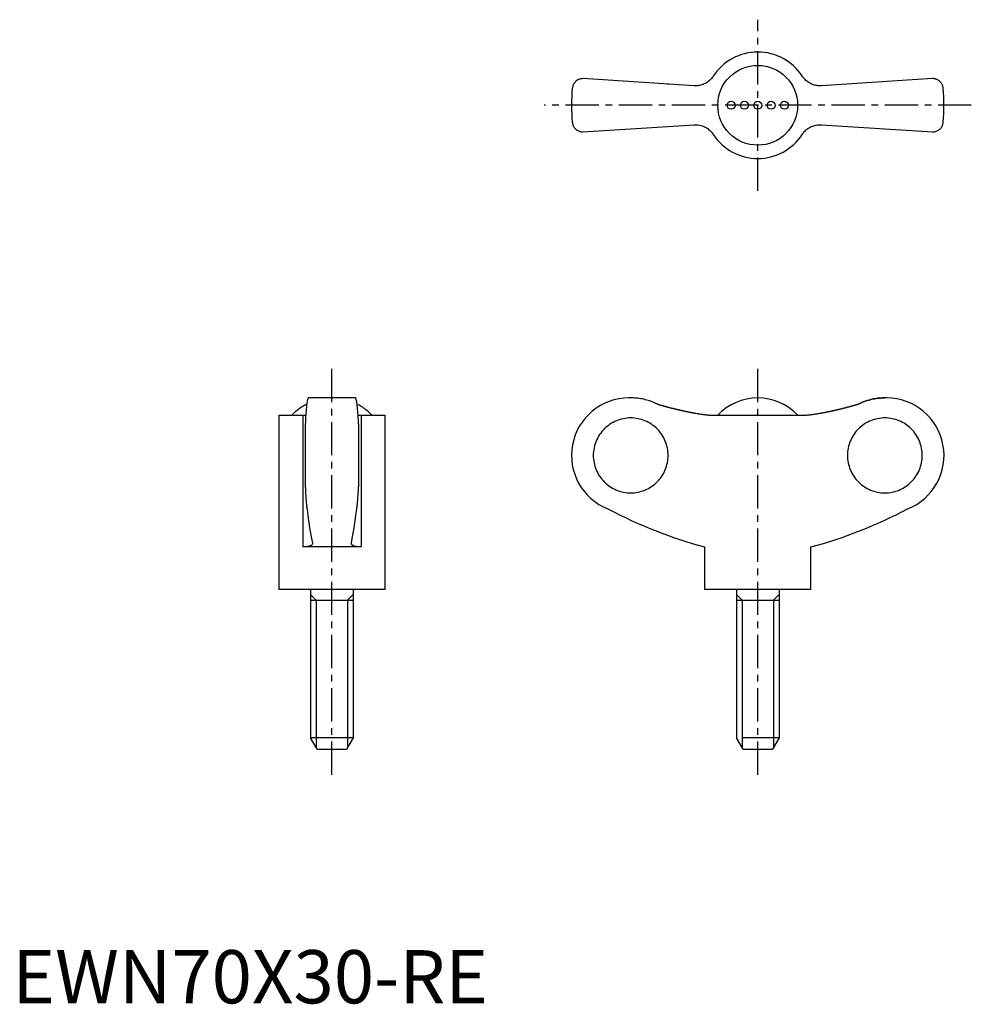
# Model space of a CAD drawing. Extents: x 1 to 180, y 0 to 185.
import ezdxf

# ---------------------------------------------------------------- set-up
doc = ezdxf.new("R2010")
doc.units = 0
doc.header["$LTSCALE"] = 5
doc.linetypes.add('CENTER', pattern=[2, 1.25, -0.25, 0.25, -0.25])
doc.layers.get('0').update_dxf_attribs({"linetype": 'CONTINUOUS'})
doc.layers.add('1', color=1, linetype='CENTER')
doc.layers.add('3', color=3, linetype='CONTINUOUS')
doc.styles.add('STANDARD1', font='txt')

msp = doc.modelspace()

# ---------------------------------------------------------------- linework, layer by layer
for p, q in [((128.11, 172.38), (107.22, 173.72)), ((123.21, 172.69), (123.23, 172.7)), ((172.95, 173.72), (152.06, 172.38)), ((156.94, 172.7), (156.96, 172.69)), ((107.22, 163.72), (128.11, 165.05)), ((152.06, 165.05), (172.95, 163.72)), ((64.47, 113.74), (55.63, 113.74)), ((116.29, 113.74), (115.88, 113.74)), ((164.28, 113.74), (163.88, 113.74)), ((50.05, 110.49), (50.05, 77.74)), ((50.05, 110.49), (54.58, 110.49)), ((54.58, 110.49), (54.58, 85.74)), ((65.52, 110.49), (70.05, 110.49)), ((65.52, 110.49), (65.52, 85.74)), ((70.05, 77.74), (70.05, 110.49)), ((131.71, 110.49), (148.46, 110.49)), ((55.05, 108.85), (55.05, 97.03)), ((65.05, 108.85), (65.05, 97.03)), ((65.52, 85.74), (54.58, 85.74)), ((130.08, 85.74), (130.08, 77.74)), ((150.08, 77.74), (150.08, 85.74)), ((70.05, 77.74), (50.05, 77.74)), ((56.05, 77.74), (56.05, 49.9)), ((64.05, 77.74), (64.05, 49.9)), ((150.08, 77.74), (130.08, 77.74)), ((136.08, 77.74), (136.08, 49.9)), ((144.08, 77.74), (144.08, 49.9)), ((56.05, 75.74), (64.05, 75.74)), ((136.08, 75.74), (144.08, 75.74)), ((57.3, 47.74), (56.05, 49.9)), ((64.05, 49.9), (56.05, 49.9)), ((64.05, 49.9), (62.8, 47.74)), ((137.33, 47.74), (136.08, 49.9)), ((144.08, 49.9), (137.13, 49.9)), ((144.08, 49.9), (142.83, 47.74)), ((57.3, 47.74), (62.8, 47.74)), ((137.33, 47.74), (142.83, 47.74))]:
    msp.add_line(p, q)
for points in [[(131.71, 174.19), (131.65, 174.09), (131.51, 173.91), (131.36, 173.73), (131.28, 173.64), (131.2, 173.55), (131.03, 173.39), (130.84, 173.24), (130.65, 173.09), (130.45, 172.96), (130.24, 172.84), (130.14, 172.79), (130.03, 172.74), (129.81, 172.65), (129.59, 172.57), (129.37, 172.5), (129.15, 172.45), (128.92, 172.42), (128.81, 172.4), (128.7, 172.39), (128.46, 172.38), (128.23, 172.38), (128.11, 172.38)], [(152.06, 172.38), (151.95, 172.38), (151.72, 172.38), (151.49, 172.39), (151.37, 172.4), (151.26, 172.41), (151.02, 172.45), (150.79, 172.51), (150.56, 172.57), (150.34, 172.65), (150.12, 172.75), (150.01, 172.8), (149.9, 172.86), (149.7, 172.97), (149.5, 173.1), (149.32, 173.24), (149.14, 173.39), (148.98, 173.55), (148.9, 173.63), (148.82, 173.72), (148.66, 173.9), (148.52, 174.09), (148.46, 174.19)], [(107.22, 173.72), (107.12, 173.72), (106.93, 173.7), (106.75, 173.66), (106.66, 173.64), (106.57, 173.61), (106.41, 173.54), (106.25, 173.47), (106.11, 173.38), (105.98, 173.28), (105.85, 173.18), (105.8, 173.12), (105.74, 173.06), (105.64, 172.94), (105.55, 172.82), (105.47, 172.69), (105.4, 172.55), (105.35, 172.41), (105.32, 172.34), (105.3, 172.27), (105.26, 172.12), (105.24, 171.97), (105.23, 171.9)], [(174.94, 171.9), (174.93, 171.97), (174.91, 172.12), (174.87, 172.27), (174.85, 172.34), (174.82, 172.41), (174.77, 172.55), (174.7, 172.69), (174.62, 172.82), (174.53, 172.94), (174.43, 173.06), (174.37, 173.12), (174.31, 173.18), (174.19, 173.28), (174.06, 173.38), (173.92, 173.47), (173.76, 173.54), (173.6, 173.61), (173.51, 173.64), (173.42, 173.66), (173.24, 173.7), (173.05, 173.72), (172.95, 173.72)], [(105.23, 165.54), (105.24, 165.46), (105.26, 165.31), (105.3, 165.17), (105.32, 165.1), (105.35, 165.02), (105.4, 164.88), (105.47, 164.75), (105.55, 164.62), (105.64, 164.49), (105.74, 164.37), (105.8, 164.31), (105.85, 164.26), (105.98, 164.15), (106.11, 164.05), (106.25, 163.97), (106.41, 163.89), (106.57, 163.83), (106.66, 163.8), (106.75, 163.77), (106.93, 163.74), (107.12, 163.72), (107.22, 163.72)], [(128.11, 165.05), (128.22, 165.06), (128.45, 165.06), (128.68, 165.05), (128.8, 165.04), (128.91, 165.02), (129.15, 164.98), (129.38, 164.93), (129.61, 164.86), (129.83, 164.78), (130.05, 164.69), (130.16, 164.63), (130.26, 164.58), (130.47, 164.46), (130.67, 164.33), (130.85, 164.19), (131.03, 164.05), (131.19, 163.89), (131.27, 163.8), (131.35, 163.72), (131.5, 163.54), (131.65, 163.35), (131.71, 163.25)], [(148.46, 163.25), (148.52, 163.34), (148.66, 163.53), (148.81, 163.71), (148.89, 163.8), (148.97, 163.88), (149.14, 164.04), (149.33, 164.2), (149.52, 164.34), (149.72, 164.47), (149.93, 164.59), (150.03, 164.65), (150.14, 164.7), (150.36, 164.79), (150.58, 164.87), (150.8, 164.93), (151.02, 164.98), (151.24, 165.02), (151.36, 165.03), (151.47, 165.05), (151.71, 165.06), (151.94, 165.06), (152.06, 165.05)], [(172.95, 163.72), (173.05, 163.72), (173.24, 163.74), (173.42, 163.77), (173.51, 163.8), (173.6, 163.83), (173.76, 163.89), (173.92, 163.97), (174.06, 164.05), (174.19, 164.15), (174.31, 164.26), (174.37, 164.31), (174.43, 164.37), (174.53, 164.49), (174.62, 164.62), (174.7, 164.75), (174.77, 164.88), (174.82, 165.02), (174.85, 165.1), (174.87, 165.17), (174.91, 165.31), (174.93, 165.46), (174.94, 165.54)], [(55.63, 113.74), (55.61, 113.73), (55.57, 113.7), (55.54, 113.64), (55.52, 113.59), (55.5, 113.54), (55.46, 113.41), (55.42, 113.24), (55.39, 113.05), (55.35, 112.84), (55.32, 112.59), (55.3, 112.45), (55.29, 112.31), (55.25, 111.99), (55.22, 111.64), (55.19, 111.27), (55.16, 110.88), (55.13, 110.48), (55.12, 110.27), (55.11, 110.05), (55.09, 109.59), (55.06, 109.1), (55.05, 108.85)], [(65.05, 108.85), (65.04, 109.1), (65.02, 109.59), (64.99, 110.05), (64.98, 110.27), (64.97, 110.48), (64.94, 110.88), (64.91, 111.27), (64.88, 111.64), (64.85, 111.99), (64.82, 112.31), (64.8, 112.45), (64.78, 112.59), (64.75, 112.84), (64.72, 113.05), (64.68, 113.24), (64.64, 113.41), (64.6, 113.54), (64.59, 113.59), (64.57, 113.64), (64.53, 113.7), (64.49, 113.73), (64.47, 113.74)], [(121.15, 112.6), (121.03, 112.66), (120.78, 112.78), (120.53, 112.88), (120.41, 112.93), (120.28, 112.98), (120.03, 113.08), (119.77, 113.17), (119.5, 113.26), (119.23, 113.34), (118.95, 113.41), (118.81, 113.44), (118.67, 113.48), (118.39, 113.54), (118.1, 113.59), (117.82, 113.63), (117.53, 113.67), (117.25, 113.7), (117.11, 113.71), (116.97, 113.72), (116.7, 113.73), (116.43, 113.74), (116.29, 113.74)], [(159.02, 112.6), (159.14, 112.66), (159.39, 112.78), (159.64, 112.88), (159.76, 112.93), (159.89, 112.98), (160.14, 113.08), (160.4, 113.17), (160.67, 113.26), (160.94, 113.34), (161.22, 113.41), (161.36, 113.44), (161.5, 113.48), (161.78, 113.54), (162.07, 113.59), (162.35, 113.63), (162.64, 113.67), (162.92, 113.7), (163.06, 113.71), (163.2, 113.72), (163.47, 113.73), (163.74, 113.74), (163.88, 113.74)], [(163.88, 113.74), (163.74, 113.74), (163.47, 113.73), (163.2, 113.72), (163.06, 113.71), (162.92, 113.7), (162.64, 113.67), (162.35, 113.63), (162.07, 113.59), (161.78, 113.54), (161.5, 113.48), (161.36, 113.44), (161.22, 113.41), (160.94, 113.34), (160.67, 113.26), (160.4, 113.17), (160.14, 113.08), (159.89, 112.98), (159.76, 112.93), (159.64, 112.88), (159.39, 112.78), (159.14, 112.66), (159.02, 112.6)], [(54.58, 110.49), (54.68, 110.49), (54.87, 110.49), (55.05, 110.5), (55.14, 110.5)], [(64.97, 110.5), (65.05, 110.5), (65.23, 110.49), (65.42, 110.49), (65.52, 110.49)], [(128.11, 110.92), (128.22, 110.9), (128.45, 110.86), (128.68, 110.82), (128.8, 110.8), (128.91, 110.78), (129.15, 110.74), (129.38, 110.71), (129.61, 110.67), (129.83, 110.64), (130.05, 110.62), (130.16, 110.6), (130.26, 110.59), (130.47, 110.57), (130.67, 110.55), (130.85, 110.53), (131.03, 110.52), (131.19, 110.51), (131.27, 110.5), (131.35, 110.5), (131.5, 110.49), (131.65, 110.49), (131.71, 110.49)], [(148.46, 110.49), (148.52, 110.49), (148.66, 110.49), (148.81, 110.5), (148.89, 110.5), (148.97, 110.51), (149.14, 110.52), (149.33, 110.53), (149.52, 110.55), (149.72, 110.57), (149.93, 110.59), (150.03, 110.61), (150.14, 110.62), (150.36, 110.65), (150.58, 110.68), (150.8, 110.71), (151.02, 110.74), (151.24, 110.78), (151.36, 110.8), (151.47, 110.82), (151.71, 110.86), (151.94, 110.9), (152.06, 110.92)], [(55.05, 97.03), (55.06, 96.87), (55.07, 96.56), (55.09, 96.26), (55.09, 96.11), (55.1, 95.97), (55.12, 95.69), (55.13, 95.43), (55.15, 95.18), (55.17, 94.93), (55.18, 94.69), (55.19, 94.57), (55.2, 94.46), (55.22, 94.23), (55.24, 94.01), (55.26, 93.8), (55.28, 93.6), (55.3, 93.42), (55.31, 93.33), (55.32, 93.25), (55.35, 93.1), (55.37, 92.96), (55.38, 92.89)], [(64.73, 92.89), (64.74, 92.96), (64.76, 93.1), (64.78, 93.25), (64.79, 93.33), (64.8, 93.42), (64.82, 93.6), (64.84, 93.8), (64.86, 94.01), (64.88, 94.23), (64.9, 94.46), (64.91, 94.57), (64.92, 94.69), (64.94, 94.93), (64.95, 95.18), (64.97, 95.43), (64.99, 95.69), (65, 95.97), (65.01, 96.11), (65.02, 96.26), (65.03, 96.56), (65.04, 96.87), (65.05, 97.03)], [(55.38, 92.89), (55.53, 91.65), (55.86, 89.34), (56.21, 87.33), (56.38, 86.47)], [(63.72, 86.47), (63.89, 87.33), (64.24, 89.34), (64.57, 91.65), (64.73, 92.89)], [(56.39, 86.39), (56.39, 86.36), (56.38, 86.3), (56.36, 86.24), (56.34, 86.21), (56.32, 86.19), (56.27, 86.13), (56.22, 86.08), (56.15, 86.03), (56.06, 85.98), (55.97, 85.94), (55.92, 85.92), (55.87, 85.9), (55.75, 85.87), (55.63, 85.84), (55.49, 85.81), (55.34, 85.79), (55.19, 85.77), (55.11, 85.76), (55.03, 85.75), (54.85, 85.74), (54.67, 85.74), (54.58, 85.74)], [(56.38, 86.47), (56.39, 86.45), (56.39, 86.43), (56.39, 86.4), (56.39, 86.39)], [(63.71, 86.39), (63.71, 86.4), (63.71, 86.43), (63.72, 86.45), (63.72, 86.47)], [(65.52, 85.74), (65.43, 85.74), (65.25, 85.74), (65.08, 85.75), (64.99, 85.76), (64.91, 85.77), (64.76, 85.79), (64.61, 85.81), (64.47, 85.84), (64.35, 85.87), (64.23, 85.9), (64.18, 85.92), (64.13, 85.94), (64.04, 85.99), (63.96, 86.03), (63.89, 86.08), (63.83, 86.13), (63.78, 86.19), (63.76, 86.21), (63.75, 86.24), (63.72, 86.3), (63.71, 86.36), (63.71, 86.39)]]:
    msp.add_lwpolyline(points)
for points in [[(121.15, 112.6, 0), (121.21, 112.58, 0), (121.26, 112.57, 0), (121.31, 112.55, 0), (121.37, 112.54, 0), (121.42, 112.52, 0), (121.47, 112.5, 0), (121.53, 112.49, 0), (121.58, 112.47, 0), (121.64, 112.46, 0), (121.69, 112.44, 0), (121.74, 112.43, 0), (121.8, 112.41, 0), (121.85, 112.39, 0), (121.91, 112.38, 0), (121.96, 112.36, 0), (122.01, 112.35, 0), (122.07, 112.33, 0), (122.12, 112.32, 0), (122.17, 112.3, 0), (122.23, 112.29, 0), (122.28, 112.27, 0), (122.34, 112.26, 0), (122.39, 112.24, 0), (122.44, 112.23, 0), (122.5, 112.21, 0), (122.55, 112.2, 0), (122.61, 112.18, 0), (122.66, 112.17, 0), (122.71, 112.15, 0), (122.77, 112.14, 0), (122.82, 112.12, 0), (122.88, 112.11, 0), (122.93, 112.09, 0), (122.98, 112.08, 0), (123.04, 112.07, 0), (123.09, 112.05, 0), (123.14, 112.04, 0), (123.2, 112.02, 0), (123.25, 112.01, 0), (123.31, 111.99, 0), (123.36, 111.98, 0), (123.42, 111.97, 0), (123.47, 111.95, 0), (123.52, 111.94, 0), (123.58, 111.92, 0), (123.63, 111.91, 0), (123.69, 111.9, 0), (123.74, 111.88, 0), (123.8, 111.87, 0), (123.85, 111.85, 0), (123.9, 111.84, 0), (123.96, 111.83, 0), (124.01, 111.81, 0), (124.07, 111.8, 0), (124.12, 111.79, 0), (124.17, 111.77, 0), (124.23, 111.76, 0), (124.28, 111.75, 0), (124.34, 111.73, 0), (124.39, 111.72, 0), (124.45, 111.7, 0), (124.5, 111.69, 0), (124.56, 111.68, 0), (124.61, 111.67, 0), (124.66, 111.65, 0), (124.72, 111.64, 0), (124.77, 111.63, 0), (124.83, 111.61, 0), (124.88, 111.6, 0), (124.94, 111.59, 0), (124.99, 111.58, 0), (125.05, 111.56, 0), (125.1, 111.55, 0), (125.15, 111.54, 0), (125.21, 111.52, 0), (125.26, 111.51, 0), (125.32, 111.5, 0), (125.37, 111.49, 0), (125.43, 111.47, 0), (125.48, 111.46, 0), (125.53, 111.45, 0), (125.59, 111.44, 0), (125.64, 111.42, 0), (125.7, 111.41, 0), (125.75, 111.4, 0), (125.81, 111.39, 0), (125.86, 111.38, 0), (125.92, 111.36, 0), (125.97, 111.35, 0), (126.03, 111.34, 0), (126.08, 111.33, 0), (126.14, 111.32, 0), (126.19, 111.3, 0), (126.25, 111.29, 0), (126.3, 111.28, 0), (126.36, 111.27, 0), (126.41, 111.26, 0), (126.46, 111.25, 0), (126.52, 111.23, 0), (126.57, 111.22, 0), (126.63, 111.21, 0), (126.68, 111.2, 0), (126.74, 111.19, 0), (126.79, 111.18, 0), (126.85, 111.17, 0), (126.9, 111.15, 0), (126.96, 111.14, 0), (127.01, 111.13, 0), (127.07, 111.12, 0), (127.12, 111.11, 0), (127.18, 111.1, 0), (127.23, 111.09, 0), (127.29, 111.08, 0), (127.34, 111.07, 0), (127.4, 111.06, 0), (127.45, 111.05, 0), (127.51, 111.03, 0), (127.56, 111.02, 0), (127.62, 111.01, 0), (127.67, 111, 0), (127.72, 110.99, 0), (127.78, 110.98, 0), (127.83, 110.97, 0), (127.89, 110.96, 0), (127.94, 110.95, 0), (128, 110.94, 0), (128.06, 110.93, 0), (128.11, 110.92, 0)], [(152.06, 110.92, 0), (152.11, 110.93, 0), (152.17, 110.94, 0), (152.22, 110.95, 0), (152.28, 110.96, 0), (152.33, 110.97, 0), (152.39, 110.98, 0), (152.44, 110.99, 0), (152.5, 111, 0), (152.55, 111.01, 0), (152.61, 111.02, 0), (152.66, 111.03, 0), (152.72, 111.05, 0), (152.77, 111.06, 0), (152.83, 111.07, 0), (152.88, 111.08, 0), (152.94, 111.09, 0), (152.99, 111.1, 0), (153.05, 111.11, 0), (153.1, 111.12, 0), (153.16, 111.13, 0), (153.21, 111.14, 0), (153.27, 111.15, 0), (153.32, 111.17, 0), (153.38, 111.18, 0), (153.43, 111.19, 0), (153.49, 111.2, 0), (153.54, 111.21, 0), (153.6, 111.22, 0), (153.65, 111.23, 0), (153.71, 111.25, 0), (153.76, 111.26, 0), (153.81, 111.27, 0), (153.87, 111.28, 0), (153.92, 111.29, 0), (153.98, 111.3, 0), (154.03, 111.32, 0), (154.09, 111.33, 0), (154.14, 111.34, 0), (154.2, 111.35, 0), (154.25, 111.36, 0), (154.31, 111.38, 0), (154.36, 111.39, 0), (154.42, 111.4, 0), (154.47, 111.41, 0), (154.53, 111.42, 0), (154.58, 111.44, 0), (154.63, 111.45, 0), (154.69, 111.46, 0), (154.74, 111.47, 0), (154.8, 111.49, 0), (154.85, 111.5, 0), (154.91, 111.51, 0), (154.96, 111.52, 0), (155.02, 111.54, 0), (155.07, 111.55, 0), (155.12, 111.56, 0), (155.18, 111.58, 0), (155.23, 111.59, 0), (155.29, 111.6, 0), (155.34, 111.61, 0), (155.4, 111.63, 0), (155.45, 111.64, 0), (155.51, 111.65, 0), (155.56, 111.67, 0), (155.61, 111.68, 0), (155.67, 111.69, 0), (155.72, 111.7, 0), (155.78, 111.72, 0), (155.83, 111.73, 0), (155.89, 111.75, 0), (155.94, 111.76, 0), (156, 111.77, 0), (156.05, 111.79, 0), (156.1, 111.8, 0), (156.16, 111.81, 0), (156.21, 111.83, 0), (156.27, 111.84, 0), (156.32, 111.85, 0), (156.37, 111.87, 0), (156.43, 111.88, 0), (156.48, 111.9, 0), (156.54, 111.91, 0), (156.59, 111.92, 0), (156.65, 111.94, 0), (156.7, 111.95, 0), (156.75, 111.97, 0), (156.81, 111.98, 0), (156.86, 111.99, 0), (156.92, 112.01, 0), (156.97, 112.02, 0), (157.02, 112.04, 0), (157.08, 112.05, 0), (157.13, 112.07, 0), (157.19, 112.08, 0), (157.24, 112.09, 0), (157.29, 112.11, 0), (157.35, 112.12, 0), (157.4, 112.14, 0), (157.46, 112.15, 0), (157.51, 112.17, 0), (157.56, 112.18, 0), (157.62, 112.2, 0), (157.67, 112.21, 0), (157.73, 112.23, 0), (157.78, 112.24, 0), (157.83, 112.26, 0), (157.89, 112.27, 0), (157.94, 112.29, 0), (158, 112.3, 0), (158.05, 112.32, 0), (158.1, 112.33, 0), (158.16, 112.35, 0), (158.21, 112.36, 0), (158.26, 112.38, 0), (158.32, 112.39, 0), (158.37, 112.41, 0), (158.43, 112.43, 0), (158.48, 112.44, 0), (158.53, 112.46, 0), (158.59, 112.47, 0), (158.64, 112.49, 0), (158.69, 112.5, 0), (158.75, 112.52, 0), (158.8, 112.54, 0), (158.85, 112.55, 0), (158.91, 112.57, 0), (158.96, 112.58, 0), (159.02, 112.6, 0)], [(116.2, 95.9, 0), (116.55, 95.9, 0), (116.89, 95.93, 0), (117.23, 95.97, 0), (117.57, 96.03, 0), (117.91, 96.11, 0), (118.24, 96.2, 0), (118.57, 96.31, 0), (118.89, 96.43, 0), (119.21, 96.57, 0), (119.52, 96.73, 0), (119.82, 96.9, 0), (120.11, 97.08, 0), (120.39, 97.28, 0), (120.66, 97.49, 0), (120.92, 97.72, 0), (121.17, 97.96, 0), (121.41, 98.21, 0), (121.64, 98.47, 0), (121.85, 98.74, 0), (122.05, 99.03, 0), (122.23, 99.32, 0), (122.4, 99.62, 0), (122.56, 99.93, 0), (122.7, 100.24, 0), (122.82, 100.57, 0), (122.93, 100.89, 0), (123.02, 101.23, 0), (123.1, 101.56, 0), (123.16, 101.91, 0), (123.2, 102.25, 0), (123.22, 102.59, 0), (123.23, 102.94, 0), (123.22, 103.28, 0), (123.2, 103.63, 0), (123.16, 103.97, 0), (123.1, 104.31, 0), (123.02, 104.65, 0), (122.93, 104.98, 0), (122.82, 105.31, 0), (122.7, 105.63, 0), (122.56, 105.95, 0), (122.4, 106.26, 0), (122.23, 106.56, 0), (122.05, 106.85, 0), (121.85, 107.13, 0), (121.64, 107.41, 0), (121.41, 107.67, 0), (121.17, 107.92, 0), (120.92, 108.16, 0), (120.66, 108.38, 0), (120.39, 108.59, 0), (120.11, 108.79, 0), (119.82, 108.98, 0), (119.52, 109.15, 0), (119.21, 109.3, 0), (118.89, 109.44, 0), (118.57, 109.57, 0), (118.24, 109.68, 0), (117.91, 109.77, 0), (117.57, 109.84, 0), (117.23, 109.9, 0), (116.89, 109.95, 0), (116.55, 109.97, 0), (116.2, 109.98, 0), (115.86, 109.97, 0), (115.51, 109.95, 0), (115.17, 109.9, 0), (114.83, 109.84, 0), (114.5, 109.77, 0), (114.16, 109.68, 0), (113.83, 109.57, 0), (113.51, 109.44, 0), (113.2, 109.3, 0), (112.89, 109.15, 0), (112.59, 108.98, 0), (112.3, 108.79, 0), (112.02, 108.59, 0), (111.75, 108.38, 0), (111.48, 108.16, 0), (111.23, 107.92, 0), (111, 107.67, 0), (110.77, 107.41, 0), (110.56, 107.13, 0), (110.36, 106.85, 0), (110.17, 106.56, 0), (110, 106.26, 0), (109.85, 105.95, 0), (109.71, 105.63, 0), (109.59, 105.31, 0), (109.48, 104.98, 0), (109.39, 104.65, 0), (109.31, 104.31, 0), (109.25, 103.97, 0), (109.21, 103.63, 0), (109.18, 103.28, 0), (109.17, 102.94, 0), (109.18, 102.59, 0), (109.21, 102.25, 0), (109.25, 101.91, 0), (109.31, 101.56, 0), (109.39, 101.23, 0), (109.48, 100.89, 0), (109.59, 100.57, 0), (109.71, 100.24, 0), (109.85, 99.93, 0), (110, 99.62, 0), (110.17, 99.32, 0), (110.36, 99.03, 0), (110.56, 98.74, 0), (110.77, 98.47, 0), (111, 98.21, 0), (111.23, 97.96, 0), (111.48, 97.72, 0), (111.75, 97.49, 0), (112.02, 97.28, 0), (112.3, 97.08, 0), (112.59, 96.9, 0), (112.89, 96.73, 0), (113.2, 96.57, 0), (113.51, 96.43, 0), (113.83, 96.31, 0), (114.16, 96.2, 0), (114.5, 96.11, 0), (114.83, 96.03, 0), (115.17, 95.97, 0), (115.51, 95.93, 0), (115.86, 95.9, 0), (116.2, 95.9, 0)], [(163.97, 109.98, 0), (163.62, 109.97, 0), (163.28, 109.95, 0), (162.94, 109.9, 0), (162.59, 109.84, 0), (162.26, 109.77, 0), (161.93, 109.68, 0), (161.6, 109.57, 0), (161.28, 109.44, 0), (160.96, 109.3, 0), (160.65, 109.15, 0), (160.35, 108.98, 0), (160.06, 108.79, 0), (159.78, 108.59, 0), (159.51, 108.38, 0), (159.25, 108.16, 0), (159, 107.92, 0), (158.76, 107.67, 0), (158.53, 107.41, 0), (158.32, 107.13, 0), (158.12, 106.85, 0), (157.94, 106.56, 0), (157.77, 106.26, 0), (157.61, 105.95, 0), (157.47, 105.63, 0), (157.35, 105.31, 0), (157.24, 104.98, 0), (157.15, 104.65, 0), (157.07, 104.31, 0), (157.01, 103.97, 0), (156.97, 103.63, 0), (156.95, 103.28, 0), (156.94, 102.94, 0), (156.95, 102.59, 0), (156.97, 102.25, 0), (157.01, 101.91, 0), (157.07, 101.56, 0), (157.15, 101.23, 0), (157.24, 100.89, 0), (157.35, 100.57, 0), (157.47, 100.24, 0), (157.61, 99.93, 0), (157.77, 99.62, 0), (157.94, 99.32, 0), (158.12, 99.03, 0), (158.32, 98.74, 0), (158.53, 98.47, 0), (158.76, 98.21, 0), (159, 97.96, 0), (159.25, 97.72, 0), (159.51, 97.49, 0), (159.78, 97.28, 0), (160.06, 97.08, 0), (160.35, 96.9, 0), (160.65, 96.73, 0), (160.96, 96.57, 0), (161.28, 96.43, 0), (161.6, 96.31, 0), (161.93, 96.2, 0), (162.26, 96.11, 0), (162.59, 96.03, 0), (162.94, 95.97, 0), (163.28, 95.93, 0), (163.62, 95.9, 0), (163.97, 95.9, 0), (164.31, 95.9, 0), (164.66, 95.93, 0), (165, 95.97, 0), (165.34, 96.03, 0), (165.67, 96.11, 0), (166.01, 96.2, 0), (166.33, 96.31, 0), (166.66, 96.43, 0), (166.97, 96.57, 0), (167.28, 96.73, 0), (167.58, 96.9, 0), (167.87, 97.08, 0), (168.15, 97.28, 0), (168.43, 97.49, 0), (168.69, 97.72, 0), (168.94, 97.96, 0), (169.17, 98.21, 0), (169.4, 98.47, 0), (169.61, 98.74, 0), (169.81, 99.03, 0), (169.99, 99.32, 0), (170.16, 99.62, 0), (170.32, 99.93, 0), (170.46, 100.24, 0), (170.58, 100.57, 0), (170.69, 100.89, 0), (170.78, 101.23, 0), (170.86, 101.56, 0), (170.92, 101.91, 0), (170.96, 102.25, 0), (170.99, 102.59, 0), (170.99, 102.94, 0), (170.99, 103.28, 0), (170.96, 103.63, 0), (170.92, 103.97, 0), (170.86, 104.31, 0), (170.78, 104.65, 0), (170.69, 104.98, 0), (170.58, 105.31, 0), (170.46, 105.63, 0), (170.32, 105.95, 0), (170.16, 106.26, 0), (169.99, 106.56, 0), (169.81, 106.85, 0), (169.61, 107.13, 0), (169.4, 107.41, 0), (169.17, 107.67, 0), (168.94, 107.92, 0), (168.69, 108.16, 0), (168.43, 108.38, 0), (168.15, 108.59, 0), (167.87, 108.79, 0), (167.58, 108.98, 0), (167.28, 109.15, 0), (166.97, 109.3, 0), (166.66, 109.44, 0), (166.33, 109.57, 0), (166.01, 109.68, 0), (165.67, 109.77, 0), (165.34, 109.84, 0), (165, 109.9, 0), (164.66, 109.95, 0), (164.31, 109.97, 0), (163.97, 109.98, 0)]]:
    msp.add_polyline3d(points)
for centre, radius in [((140.08, 168.72), 7.5), ((135.08, 168.72), 0.75), ((137.58, 168.72), 0.75), ((140.08, 168.72), 0.75), ((142.58, 168.72), 0.75), ((145.08, 168.72), 0.75)]:
    msp.add_circle(centre, radius)
for centre, radius, start, end in [((140.08, 168.72), 10, 33.1629, 146.8371), ((140.08, 168.72), 35, 174.7841, 185.2159), ((140.08, 168.72), 35, 354.7841, 5.2159), ((140.08, 168.72), 10, 213.1629, 326.8371), ((115.88, 102.94), 10.8, 90, 248.5033), ((140.08, 103.46), 10.28, 43.146, 136.854), ((164.28, 102.94), 10.8, 291.4967, 90), ((60.05, 103.46), 10.28, 117.4104, 136.854), ((60.05, 103.46), 10.28, 43.146, 62.5896), ((153.62, 172.12), 89.53, 242.2462, 254.7605), ((126.55, 172.12), 89.53, 285.2395, 297.7538)]:
    msp.add_arc(centre, radius, start, end)
at = {"layer": '1'}
for p, q in [((140.08, 152.64), (140.08, 184.8)), ((180.21, 168.72), (99.96, 168.72)), ((60.05, 42.96), (60.05, 119.68)), ((140.08, 42.96), (140.08, 119.68))]:
    msp.add_line(p, q, dxfattribs=at)
at = {"layer": '3', "color": 3}
for p, q in [((57.1, 75.74), (56.05, 76.79)), ((63, 75.74), (64.05, 76.79)), ((137.13, 75.74), (136.08, 76.79)), ((143.04, 75.74), (144.08, 76.79)), ((57.1, 75.74), (57.1, 48.09)), ((63, 75.74), (63, 48.09)), ((137.13, 75.74), (137.13, 48.09)), ((143.04, 75.74), (143.04, 48.09))]:
    msp.add_line(p, q, dxfattribs=at)

# ---------------------------------------------------------------- texts
at = {"color": 3, "style": 'STANDARD1'}
msp.add_text('EWN70X30-RE', height=10, dxfattribs=at).set_placement((0, 0))

doc.saveas('drawing.dxf')
